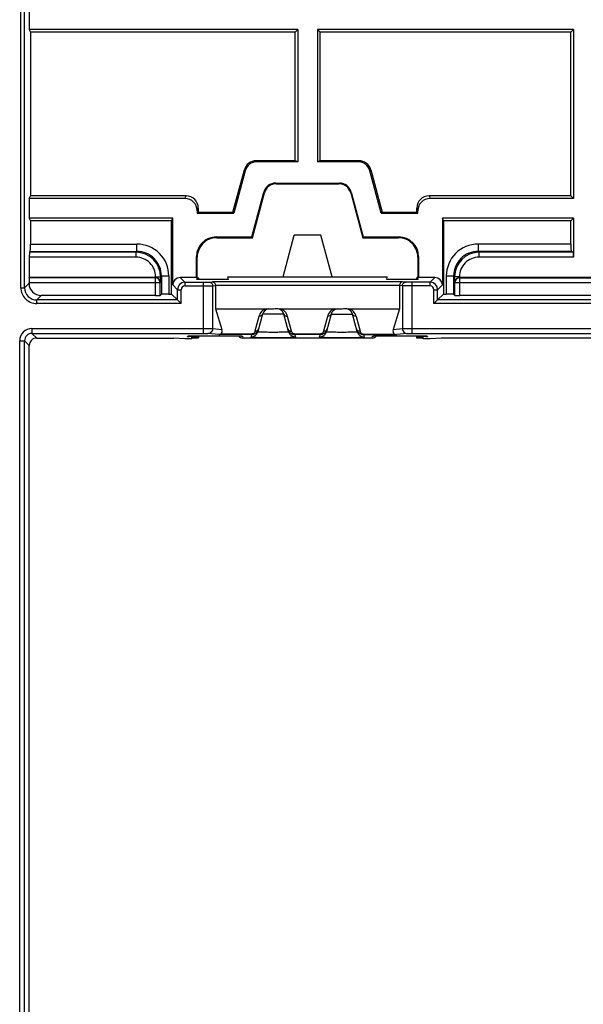
# Model space of a CAD drawing. Units: millimetres. Extents: x -154 to 52, y -113 to 104.
# Drawn here: x -131 to -108, y -9 to 31 of the extents above; entities that cross this region are included whole.
import ezdxf

# ---------------------------------------------------------------- set-up
doc = ezdxf.new("R2010")
doc.units = ezdxf.units.MM
doc.header["$LTSCALE"] = 16.335
doc.layers.get('0').update_dxf_attribs({"linetype": 'CONTINUOUS'})
for name, color, linetype in [('ASSI', 7, 'CONTINUOUS'), ('DRAFT', 7, 'CONTINUOUS'), ('RACCORDO', 7, 'CONTINUOUS')]:
    doc.layers.add(name, color=color, linetype=linetype)

msp = doc.modelspace()

# ---------------------------------------------------------------- linework, layer by layer
at = {"color": 7, "linetype": 'CONTINUOUS'}
for p, q in [((-119.195, 30.345), (-119.304, 30.235)), ((-118.286, 30.235), (-118.395, 30.345)), ((-107.945, 30.345), (-118.395, 30.345)), ((-108.054, 30.235), (-118.286, 30.235)), ((-107.945, 30.345), (-108.054, 30.235)), ((-108.054, 23.554), (-108.054, 30.235)), ((-107.945, 30.345), (-107.945, 23.445)), ((-107.945, 23.445), (-108.054, 23.554)), ((-107.945, 22.645), (-108.054, 22.535)), ((-118.251, 21.945), (-119.34, 21.945))]:
    msp.add_line(p, q, dxfattribs=at)
at = {"layer": 'ASSI', "color": 7, "linetype": 'CONTINUOUS'}
for p, q in [((-123.245, 20.197), (-123.245, 20.136)), ((-114.345, 20.197), (-114.345, 20.136)), ((-123.245, 17.838), (-123.245, 17.762)), ((-114.345, 17.838), (-114.345, 17.762))]:
    msp.add_line(p, q, dxfattribs=at)
at = {"layer": 'DRAFT', "color": 7, "linetype": 'CONTINUOUS'}
for p, q in [((-130.145, 31.145), (-130.145, 30.345)), ((-130.145, 30.345), (-130.102, 30.235)), ((-119.195, 30.345), (-130.145, 30.345)), ((-130.102, 30.235), (-130.102, 23.554)), ((-119.304, 30.235), (-130.102, 30.235)), ((-119.304, 24.988), (-119.304, 30.235)), ((-119.195, 30.345), (-119.195, 24.945)), ((-118.395, 30.345), (-118.395, 24.945)), ((-118.286, 24.988), (-118.286, 30.235)), ((-119.195, 24.945), (-119.304, 24.988)), ((-118.286, 24.988), (-118.395, 24.945)), ((-130.145, 23.445), (-130.102, 23.554)), ((-130.145, 23.445), (-130.145, 22.645)), ((-130.145, 22.645), (-130.102, 22.535)), ((-124.295, 22.645), (-130.145, 22.645)), ((-124.339, 22.535), (-130.102, 22.535)), ((-124.339, 22.535), (-124.295, 22.645)), ((-124.339, 19.538), (-124.339, 22.535)), ((-123.295, 22.845), (-123.252, 22.888)), ((-123.295, 22.845), (-121.802, 22.845)), ((-123.252, 22.888), (-121.836, 22.888)), ((-121.802, 22.845), (-121.836, 22.888)), ((-115.788, 22.845), (-115.754, 22.888)), ((-115.788, 22.845), (-114.295, 22.845)), ((-115.754, 22.888), (-114.339, 22.888)), ((-114.295, 22.845), (-114.339, 22.888)), ((-113.252, 22.535), (-113.295, 22.645)), ((-107.945, 22.645), (-113.295, 22.645)), ((-113.252, 22.535), (-113.252, 19.538)), ((-108.054, 22.535), (-113.252, 22.535)), ((-121.068, 21.874), (-121.045, 21.845)), ((-119.795, 20.245), (-119.34, 21.945)), ((-117.795, 20.245), (-118.251, 21.945)), ((-116.522, 21.874), (-116.545, 21.845)), ((-123.325, 20.215), (-123.295, 20.245)), ((-123.305, 20.136), (-123.303, 20.158)), ((-122.026, 20.136), (-123.305, 20.136)), ((-123.302, 20.167), (-123.3, 20.194)), ((-123.299, 20.202), (-123.295, 20.245)), ((-122.026, 20.136), (-122.045, 20.245)), ((-122.045, 20.245), (-115.545, 20.245)), ((-115.564, 20.136), (-115.545, 20.245)), ((-114.286, 20.136), (-115.564, 20.136)), ((-114.291, 20.201), (-114.295, 20.245)), ((-114.295, 20.245), (-114.265, 20.215)), ((-114.288, 20.167), (-114.291, 20.194)), ((-114.286, 20.136), (-114.288, 20.158)), ((-123.795, 17.715), (-124.251, 17.745)), ((-123.516, 17.715), (-123.795, 17.715)), ((-123.516, 17.715), (-123.513, 17.754)), ((-123.512, 17.77), (-123.51, 17.789)), ((-114.079, 17.77), (-114.08, 17.789)), ((-114.074, 17.715), (-114.077, 17.754)), ((-113.795, 17.715), (-114.074, 17.715)), ((-113.34, 17.745), (-113.795, 17.715))]:
    msp.add_line(p, q, dxfattribs=at)
for centre, start_param, end_param in [((-123.745, 20.163), -0.484444, 0.48139), ((-123.745, 20.197), -0.47112, 0.468066), ((-113.845, 20.163), 8.943388, 9.909222), ((-113.845, 20.197), 2.673527, 3.612713), ((-123.745, 17.762), 5.195186, 7.36813), ((-113.845, 17.762), 2.056648, 4.229592)]:
    msp.add_ellipse(centre, major_axis=(0.5, 0), ratio=0.017455, start_param=start_param, end_param=end_param, dxfattribs=at)
at = {"layer": 'RACCORDO', "color": 253, "linetype": 'CONTINUOUS'}
for p, q in [((-130.488, 19.802), (-130.488, 41.688)), ((-130.338, 19.802), (-130.338, 41.688)), ((-120.856, 24.945), (-120.89, 24.988)), ((-116.734, 24.945), (-116.701, 24.988)), ((-121.339, 24.574), (-121.372, 24.618)), ((-116.251, 24.574), (-116.218, 24.618)), ((-120.072, 24.045), (-120.095, 24.074)), ((-117.518, 24.045), (-117.495, 24.074)), ((-123.795, 23.445), (-123.751, 23.554)), ((-120.555, 23.674), (-120.578, 23.704)), ((-117.035, 23.674), (-117.013, 23.704)), ((-113.839, 23.554), (-113.795, 23.445)), ((-123.295, 22.945), (-123.252, 23.054)), ((-114.339, 23.054), (-114.295, 22.945)), ((-122.495, 21.845), (-122.525, 21.874)), ((-115.095, 21.845), (-115.065, 21.874)), ((-130.102, 21.583), (-125.756, 21.583)), ((-125.756, 21.283), (-125.756, 21.583)), ((-111.834, 21.583), (-111.834, 21.283)), ((-108.054, 21.583), (-111.834, 21.583)), ((-125.792, 21.048), (-130.145, 21.048)), ((-125.792, 21.248), (-130.142, 21.248)), ((-130.107, 21.283), (-125.756, 21.283)), ((-125.792, 21.248), (-125.756, 21.283)), ((-125.792, 21.048), (-125.792, 21.248)), ((-123.295, 21.045), (-123.325, 21.074)), ((-114.295, 21.045), (-114.265, 21.074)), ((-111.799, 21.248), (-111.834, 21.283)), ((-108.041, 21.283), (-111.834, 21.283)), ((-111.799, 21.048), (-111.799, 21.248)), ((-107.954, 21.248), (-111.799, 21.248)), ((-107.945, 21.048), (-111.799, 21.048)), ((-125.004, 20.206), (-130.154, 20.206)), ((-125.004, 20.206), (-124.995, 20.215)), ((-125.004, 19.482), (-125.004, 20.206)), ((-124.992, 20.215), (-124.992, 20.248)), ((-124.992, 20.248), (-124.792, 20.248)), ((-124.792, 20.248), (-124.757, 20.283)), ((-124.792, 20.248), (-124.792, 20.018)), ((-124.757, 20.283), (-124.757, 19.533)), ((-124.757, 20.283), (-124.457, 20.283)), ((-124.457, 20.283), (-124.457, 19.538)), ((-123.802, 20.022), (-123.995, 20.215)), ((-113.595, 20.215), (-113.788, 20.022)), ((-113.134, 20.283), (-113.134, 19.538)), ((-113.134, 20.283), (-112.834, 20.283)), ((-112.834, 20.283), (-112.834, 19.533)), ((-112.799, 20.248), (-112.834, 20.283)), ((-112.799, 20.018), (-112.799, 20.248)), ((-112.599, 20.248), (-112.799, 20.248)), ((-112.599, 20.248), (-112.599, 20.215)), ((-112.595, 20.215), (-112.586, 20.206)), ((-112.586, 19.482), (-112.586, 20.206)), ((-112.586, 20.206), (-103.004, 20.206)), ((-130.488, 19.802), (-130.338, 19.802)), ((-130.338, 19.802), (-130.157, 19.982)), ((-124.804, 20.006), (-130.157, 20.006)), ((-124.804, 20.006), (-124.792, 20.018)), ((-124.804, 19.486), (-124.804, 20.006)), ((-124.102, 19.722), (-124.295, 19.915)), ((-124.102, 19.302), (-124.102, 19.722)), ((-124.102, 19.722), (-123.952, 19.722)), ((-123.952, 19.152), (-123.952, 19.722)), ((-123.802, 20.022), (-123.802, 19.872)), ((-123.802, 20.022), (-123.057, 20.022)), ((-123.802, 19.872), (-123.057, 19.872)), ((-123.057, 20.022), (-123.057, 17.937)), ((-122.811, 20.026), (-122.671, 20.039)), ((-114.919, 20.039), (-122.671, 20.039)), ((-122.663, 19.876), (-122.545, 19.887)), ((-122.663, 18.134), (-122.663, 19.876)), ((-115.045, 19.889), (-122.545, 19.889)), ((-114.927, 19.876), (-115.045, 19.887)), ((-114.927, 19.876), (-114.927, 18.134)), ((-114.779, 20.026), (-114.919, 20.039)), ((-114.533, 17.937), (-114.533, 20.022)), ((-113.788, 20.022), (-114.533, 20.022)), ((-113.788, 19.872), (-114.533, 19.872)), ((-113.788, 19.872), (-113.788, 20.022)), ((-113.638, 19.152), (-113.638, 19.722)), ((-113.638, 19.722), (-113.488, 19.722)), ((-113.295, 19.915), (-113.488, 19.722)), ((-113.488, 19.302), (-113.488, 19.722)), ((-112.799, 20.018), (-112.786, 20.006)), ((-112.786, 19.486), (-112.786, 20.006)), ((-102.804, 20.006), (-112.786, 20.006)), ((-129.838, 19.302), (-129.657, 19.482)), ((-129.838, 19.152), (-129.838, 19.302)), ((-124.102, 19.302), (-129.838, 19.302)), ((-102.102, 19.302), (-113.488, 19.302)), ((-123.952, 19.152), (-129.838, 19.152)), ((-101.952, 19.152), (-113.638, 19.152)), ((-120.778, 18.631), (-120.941, 18.025)), ((-119.757, 18.722), (-120.633, 18.722)), ((-119.45, 18.025), (-119.612, 18.631)), ((-117.978, 18.631), (-118.141, 18.025)), ((-117.833, 18.722), (-116.957, 18.722)), ((-116.812, 18.631), (-116.65, 18.025)), ((-130.037, 18.137), (-130.037, 17.937)), ((-130.037, 18.137), (-123.057, 18.137)), ((-122.663, 18.134), (-122.286, 18.096)), ((-115.304, 18.096), (-114.927, 18.134)), ((-114.533, 18.137), (-100.557, 18.137)), ((-129.845, 17.745), (-130.037, 17.937)), ((-130.037, 17.937), (-123.057, 17.937)), ((-123.692, 17.806), (-123.69, 17.827)), ((-122.986, 17.839), (-122.986, 17.839)), ((-122.419, 17.89), (-122.86, 17.934)), ((-121.086, 17.89), (-122.419, 17.89)), ((-121.086, 17.91), (-122.346, 17.91)), ((-122.164, 17.839), (-122.164, 17.839)), ((-121.451, 17.827), (-121.437, 17.745)), ((-121.086, 17.89), (-121.114, 17.787)), ((-121.086, 17.89), (-121.086, 17.91)), ((-119.304, 17.89), (-119.304, 17.91)), ((-118.286, 17.91), (-119.304, 17.91)), ((-119.276, 17.787), (-119.304, 17.89)), ((-118.286, 17.89), (-119.304, 17.89)), ((-118.286, 17.89), (-118.314, 17.787)), ((-118.286, 17.89), (-118.286, 17.91)), ((-116.504, 17.91), (-116.504, 17.89)), ((-116.504, 17.91), (-115.245, 17.91)), ((-116.476, 17.787), (-116.504, 17.89)), ((-116.504, 17.89), (-115.171, 17.89)), ((-116.154, 17.745), (-116.139, 17.827)), ((-115.426, 17.839), (-115.426, 17.839)), ((-114.73, 17.934), (-115.171, 17.89)), ((-114.604, 17.839), (-114.604, 17.839)), ((-114.533, 17.937), (-100.557, 17.937)), ((-113.9, 17.827), (-113.898, 17.806)), ((-130.537, -27.148), (-130.537, 17.637)), ((-130.537, 17.637), (-130.337, 17.637)), ((-130.337, -27.148), (-130.337, 17.637)), ((-130.145, 17.445), (-130.337, 17.637))]:
    msp.add_line(p, q, dxfattribs=at)
at = {"layer": 'RACCORDO', "color": 7, "linetype": 'CONTINUOUS'}
for p, q in [((-119.304, 24.988), (-120.89, 24.988)), ((-119.195, 24.945), (-120.856, 24.945)), ((-116.734, 24.945), (-118.395, 24.945)), ((-116.701, 24.988), (-118.286, 24.988)), ((-121.836, 22.888), (-121.372, 24.618)), ((-121.339, 24.574), (-121.802, 22.845)), ((-115.788, 22.845), (-116.251, 24.574)), ((-116.218, 24.618), (-115.754, 22.888)), ((-120.095, 24.074), (-117.495, 24.074)), ((-120.072, 24.045), (-117.518, 24.045)), ((-123.795, 23.445), (-130.145, 23.445)), ((-123.751, 23.554), (-130.102, 23.554)), ((-121.068, 21.874), (-120.578, 23.704)), ((-121.045, 21.845), (-120.555, 23.674)), ((-117.035, 23.674), (-116.545, 21.845)), ((-117.013, 23.704), (-116.522, 21.874)), ((-108.054, 23.554), (-113.839, 23.554)), ((-107.945, 23.445), (-113.795, 23.445)), ((-123.295, 22.945), (-123.295, 22.845)), ((-123.252, 23.054), (-123.252, 22.888)), ((-114.339, 22.888), (-114.339, 23.054)), ((-114.295, 22.845), (-114.295, 22.945)), ((-130.102, 22.535), (-130.102, 21.583)), ((-124.295, 19.915), (-124.295, 22.645)), ((-113.295, 22.645), (-113.295, 19.915)), ((-108.054, 21.583), (-108.054, 22.535)), ((-107.945, 22.645), (-107.945, 21.048)), ((-122.525, 21.874), (-121.068, 21.874)), ((-122.495, 21.845), (-121.045, 21.845)), ((-116.545, 21.845), (-115.095, 21.845)), ((-116.522, 21.874), (-115.065, 21.874)), ((-130.145, 21.048), (-130.145, 20.215)), ((-130.142, 21.248), (-130.107, 21.283)), ((-123.325, 20.215), (-123.325, 21.074)), ((-123.295, 20.245), (-123.295, 21.045)), ((-114.295, 21.045), (-114.295, 20.245)), ((-114.265, 21.074), (-114.265, 20.215)), ((-107.954, 21.248), (-108.041, 21.283)), ((-130.154, 20.206), (-130.145, 20.215)), ((-124.992, 20.215), (-130.145, 20.215)), ((-123.325, 20.215), (-123.995, 20.215)), ((-113.595, 20.215), (-114.265, 20.215)), ((-102.992, 20.215), (-112.599, 20.215)), ((-130.157, 19.982), (-130.157, 20.006)), ((-122.545, 19.889), (-122.545, 18.945)), ((-115.045, 19.889), (-115.045, 18.945)), ((-125.004, 19.482), (-129.657, 19.482)), ((-124.757, 19.533), (-124.804, 19.486)), ((-124.457, 19.538), (-124.339, 19.538)), ((-124.102, 19.302), (-124.339, 19.538)), ((-124.102, 19.302), (-123.952, 19.152)), ((-113.488, 19.302), (-113.638, 19.152)), ((-113.252, 19.538), (-113.488, 19.302)), ((-113.252, 19.538), (-113.134, 19.538)), ((-112.786, 19.486), (-112.834, 19.533)), ((-103.004, 19.482), (-112.586, 19.482)), ((-122.545, 18.945), (-122.286, 18.096)), ((-122.545, 18.945), (-120.476, 18.945)), ((-120.475, 18.945), (-120.178, 18.945)), ((-120.004, 18.949), (-119.959, 18.946)), ((-119.914, 18.945), (-117.676, 18.945)), ((-117.675, 18.945), (-117.379, 18.945)), ((-117.202, 18.949), (-117.158, 18.946)), ((-117.114, 18.945), (-115.045, 18.945)), ((-115.045, 18.945), (-115.304, 18.096)), ((-120.633, 18.722), (-120.824, 18.009)), ((-119.566, 18.009), (-119.757, 18.722)), ((-117.833, 18.722), (-118.024, 18.009)), ((-116.766, 18.009), (-116.957, 18.722)), ((-129.845, 17.745), (-124.251, 17.745)), ((-123.657, 17.83), (-123.654, 17.83)), ((-123.654, 17.83), (-123.65, 17.83)), ((-123.65, 17.83), (-123.645, 17.831)), ((-123.645, 17.831), (-123.639, 17.831)), ((-123.639, 17.831), (-123.629, 17.831)), ((-123.629, 17.831), (-123.617, 17.832)), ((-123.617, 17.832), (-123.598, 17.833)), ((-123.598, 17.833), (-123.575, 17.833)), ((-123.575, 17.833), (-123.542, 17.834)), ((-123.542, 17.834), (-123.486, 17.835)), ((-123.486, 17.835), (-123.408, 17.836)), ((-123.408, 17.836), (-123.34, 17.837)), ((-123.34, 17.837), (-123.195, 17.838)), ((-123.195, 17.838), (-123.027, 17.839)), ((-123.027, 17.839), (-122.057, 17.839)), ((-122.134, 17.839), (-122.123, 17.839)), ((-122.057, 17.839), (-121.891, 17.838)), ((-121.891, 17.838), (-121.762, 17.837)), ((-121.762, 17.837), (-121.674, 17.836)), ((-121.674, 17.836), (-121.617, 17.834)), ((-121.617, 17.834), (-121.576, 17.833)), ((-121.576, 17.833), (-121.547, 17.833)), ((-121.547, 17.833), (-121.527, 17.832)), ((-121.527, 17.832), (-121.515, 17.832)), ((-121.515, 17.832), (-121.504, 17.831)), ((-121.504, 17.831), (-121.498, 17.831)), ((-121.498, 17.831), (-121.493, 17.83)), ((-121.493, 17.83), (-121.488, 17.83)), ((-116.154, 17.745), (-121.437, 17.745)), ((-116.107, 17.83), (-116.104, 17.83)), ((-116.104, 17.83), (-116.1, 17.83)), ((-116.1, 17.83), (-116.096, 17.831)), ((-116.096, 17.831), (-116.091, 17.831)), ((-116.091, 17.831), (-116.081, 17.831)), ((-116.081, 17.831), (-116.071, 17.832)), ((-116.071, 17.832), (-116.054, 17.832)), ((-116.054, 17.832), (-116.028, 17.833)), ((-116.028, 17.833), (-115.991, 17.834)), ((-115.991, 17.834), (-115.939, 17.835)), ((-115.939, 17.835), (-115.858, 17.836)), ((-115.858, 17.836), (-115.816, 17.837)), ((-115.816, 17.837), (-115.686, 17.838)), ((-115.686, 17.838), (-115.52, 17.839)), ((-115.52, 17.839), (-114.575, 17.839)), ((-114.575, 17.839), (-114.404, 17.838)), ((-114.404, 17.838), (-114.266, 17.837)), ((-114.266, 17.837), (-114.16, 17.836)), ((-114.16, 17.836), (-114.088, 17.835)), ((-114.088, 17.835), (-114.041, 17.834)), ((-114.041, 17.834), (-114.007, 17.833)), ((-114.007, 17.833), (-113.983, 17.832)), ((-113.983, 17.832), (-113.967, 17.832)), ((-113.967, 17.832), (-113.957, 17.831)), ((-113.957, 17.831), (-113.948, 17.831)), ((-113.948, 17.831), (-113.943, 17.831)), ((-113.943, 17.831), (-113.938, 17.83)), ((-101.751, 17.745), (-113.34, 17.745)), ((-130.145, -26.955), (-130.145, 17.445))]:
    msp.add_line(p, q, dxfattribs=at)
for points in [[(-123.66, 17.83), (-123.659, 17.83), (-123.659, 17.83), (-123.658, 17.83), (-123.657, 17.83)], [(-121.488, 17.83), (-121.485, 17.83), (-121.484, 17.83), (-121.482, 17.83), (-121.482, 17.83), (-121.481, 17.83)], [(-116.109, 17.83), (-116.109, 17.83), (-116.108, 17.83), (-116.108, 17.83), (-116.107, 17.83)], [(-113.938, 17.83), (-113.935, 17.83), (-113.934, 17.83), (-113.933, 17.83), (-113.932, 17.83)]]:
    msp.add_lwpolyline(points, dxfattribs=at)
for centre, radius, start, end in [((-120.072, 23.545), 0.5, 89.9987, 165.0013), ((-117.518, 23.545), 0.5, 14.9987, 90.0013), ((-122.495, 21.045), 0.8, 89.9969, 180.0031), ((-115.095, 21.045), 0.8, 359.9968, 90.0032), ((-120.343, 18.645), 0.3, 97.7064, 164.9992), ((-120.047, 18.645), 0.3, 14.9988, 90.0048), ((-117.543, 18.645), 0.3, 97.7352, 165.0009), ((-117.247, 18.645), 0.3, 15, 90.0043), ((-121.094, 18.196), 0.308, 324.1319, 345.0064), ((-119.297, 18.195), 0.308, 194.9735, 216.4748), ((-118.294, 18.196), 0.308, 324.1319, 345.0064), ((-116.497, 18.196), 0.309, 194.9941, 214.8899), ((-129.845, 17.445), 0.3, 89.9972, 180.0028), ((-123.691, 18.006), 0.2, 269.8554, 300.1088), ((-121.086, 18.187), 0.297, 270.017, 288.8731), ((-121.087, 18.189), 0.299, 288.8749, 299.195), ((-121.09, 18.193), 0.304, 299.2568, 324.1226), ((-119.301, 18.192), 0.303, 216.4221, 241.8532), ((-119.303, 18.189), 0.299, 241.8699, 250.497), ((-119.304, 18.186), 0.296, 250.4909, 269.9952), ((-118.286, 18.187), 0.297, 270.017, 288.8731), ((-118.287, 18.189), 0.299, 288.8749, 299.195), ((-118.29, 18.193), 0.304, 299.2568, 324.1226), ((-116.5, 18.193), 0.304, 214.8935, 241.33), ((-116.503, 18.189), 0.299, 241.4007, 250.9496), ((-116.504, 18.187), 0.297, 250.9501, 269.9825), ((-113.899, 18.007), 0.201, 239.935, 270.1007)]:
    msp.add_arc(centre, radius, start, end, dxfattribs=at)
at = {"layer": 'RACCORDO', "color": 253, "linetype": 'CONTINUOUS'}
for centre, radius, start, end in [((-125.756, 20.283), 1.3, 359.9968, 90.0032), ((-111.834, 20.283), 1.3, 89.9968, 180.0032), ((-125.792, 20.248), 1, 0.0018, 89.9982), ((-125.792, 20.248), 0.8, 359.9973, 90.0027), ((-125.756, 20.283), 1, 359.9896, 90.0101), ((-111.834, 20.283), 1, 89.9907, 180.011), ((-111.799, 20.248), 1, 90.0018, 179.9982), ((-111.799, 20.248), 0.8, 89.9972, 180.0028), ((-125.004, 20.006), 0.2, 0.021, 89.979), ((-112.586, 20.006), 0.2, 90.021, 179.979), ((-129.838, 19.802), 0.65, 179.997, 270.003), ((-129.838, 19.802), 0.5, 179.989, 270.0096), ((-123.802, 19.722), 0.3, 90.0104, 179.9914), ((-123.802, 19.722), 0.15, 89.9971, 180.0029), ((-113.788, 19.722), 0.3, 0.0081, 89.9913), ((-113.788, 19.722), 0.15, 359.997, 90.0031), ((-120.344, 18.515), 0.45, 107.1874, 165.0066), ((-120.047, 18.515), 0.45, 14.9979, 72.8138), ((-117.544, 18.515), 0.45, 107.1861, 165.0071), ((-117.247, 18.515), 0.45, 14.9986, 72.8152), ((-130.037, 17.637), 0.5, 89.9968, 180.0032), ((-120.902, 18.145), 0.11, 338.9947, 344.9879), ((-119.488, 18.145), 0.11, 195.0121, 201.0053), ((-118.102, 18.145), 0.11, 338.9947, 344.9879), ((-116.688, 18.145), 0.11, 195.0121, 201.0053), ((-130.037, 17.637), 0.3, 89.9799, 180.0185), ((-123.69, 18.027), 0.201, 270.0211, 280.5651), ((-121.451, 18.027), 0.201, 259.2555, 269.9747), ((-121.114, 18.087), 0.3, 269.9949, 344.9932), ((-119.276, 18.087), 0.3, 195.0068, 270.0051), ((-118.314, 18.087), 0.3, 269.9949, 344.9932), ((-116.476, 18.087), 0.3, 195.0068, 270.0051), ((-116.139, 18.027), 0.201, 270.0253, 280.7441), ((-113.9, 18.027), 0.201, 259.4347, 269.9789)]:
    msp.add_arc(centre, radius, start, end, dxfattribs=at)
at = {"layer": 'RACCORDO', "color": 7, "linetype": 'CONTINUOUS'}
for centre, major_axis, ratio, start_param, end_param in [((-120.889, 24.488), (-0.304, 0.397), 0.999758, -0.654382, 0.654382), ((-120.856, 24.445), (0.304, -0.397), 0.999758, 2.487211, 3.795974), ((-116.734, 24.445), (-0.304, -0.397), 0.999758, 2.487211, 3.795974), ((-116.701, 24.488), (0.304, 0.397), 0.999758, -0.654382, 0.654382), ((-120.095, 23.574), (-0.304, 0.397), 0.999758, -0.654382, 0.654382), ((-117.496, 23.574), (0.304, 0.397), 0.999758, -0.654382, 0.654382), ((-123.795, 22.944), (-0.186, -0.465), 0.998896, 1.9515, 3.521535), ((-123.752, 23.053), (0.186, 0.465), 0.998896, -1.190093, 0.379942), ((-113.839, 23.053), (-0.186, 0.465), 0.998896, -0.379942, 1.190093), ((-113.795, 22.944), (-0.186, 0.465), 0.998896, -0.379942, 1.190093), ((-122.525, 21.074), (-0.566, 0.566), 0.999695, -0.785246, 0.785246), ((-115.066, 21.074), (0.566, 0.566), 0.999695, -0.785246, 0.785246), ((-130.107, 21.583), (0, 0.3), 0.017455, -3.124139, -1.570796), ((-108.041, 21.583), (0, 0.3), 0.043661, -4.712389, -3.159046), ((-130.142, 21.048), (0, 0.2), 0.017455, 0.017453, 1.570796), ((-107.954, 21.048), (0, 0.2), 0.043661, -1.570796, -0.017453), ((-130.154, 20.006), (0, 0.2), 0.017455, 0.017453, 1.570796), ((-123.995, 19.915), (0.212, -0.212), 0.999695, 2.356347, 3.926839), ((-113.595, 19.915), (0.212, 0.212), 0.999695, -0.785246, 0.785246), ((-129.657, 19.982), (-0.354, -0.354), 0.999695, -0.785246, 0.785246), ((-125.004, 19.486), (0.2, 0), 0.017455, -1.570796, -0.017453), ((-124.457, 19.533), (0.3, 0), 0.017455, 1.570796, 3.124139), ((-113.134, 19.533), (0.3, 0), 0.017455, 0.017453, 1.570796), ((-112.586, 19.486), (0.2, 0), 0.017455, -3.124139, -1.570796), ((-122.489, 18.097), (-0.178, 0.16), 0.733488, -3.387775, -2.257153), ((-115.101, 18.097), (0.178, 0.16), 0.733488, -4.026033, -2.89541), ((-123.745, 17.797), (0.5, 0), 0.017455, 5.202101, 7.747078), ((-121.437, 17.945), (0.2, 0.009), 0.999689, -2.595628, -1.614101), ((-116.154, 17.945), (0.2, -0.009), 0.999689, -1.527491, -0.545965), ((-113.845, 17.797), (0.5, 0), 0.017455, 7.960885, 10.505862)]:
    msp.add_ellipse(centre, major_axis=major_axis, ratio=ratio, start_param=start_param, end_param=end_param, dxfattribs=at)
for points, knots in [([(-124.995, 20.215), (-124.965, 20.215), (-124.906, 20.202), (-124.84, 20.151), (-124.801, 20.087), (-124.792, 20.041), (-124.792, 20.018)], [0, 0, 0, 0, 0.294292, 0.554065, 0.784334, 1, 1, 1, 1]), ([(-112.799, 20.018), (-112.798, 20.041), (-112.789, 20.087), (-112.75, 20.151), (-112.684, 20.202), (-112.626, 20.215), (-112.595, 20.215)], [0, 0, 0, 0, 0.215666, 0.445935, 0.705708, 1, 1, 1, 1]), ([(-122.671, 20.039), (-122.656, 20.039), (-122.625, 20.032), (-122.584, 20.002), (-122.554, 19.952), (-122.545, 19.911), (-122.545, 19.889)], [0, 0, 0, 0, 0.204951, 0.431226, 0.695936, 1, 1, 1, 1]), ([(-114.919, 20.039), (-114.934, 20.039), (-114.965, 20.032), (-115.007, 20.001), (-115.037, 19.951), (-115.045, 19.909), (-115.045, 19.887)], [0, 0, 0, 0, 0.204521, 0.430653, 0.695676, 1, 1, 1, 1]), ([(-120.178, 18.945), (-120.149, 18.945), (-120.091, 18.95), (-120.033, 18.95), (-120.004, 18.949)], [0, 0, 0, 0, 0.50008, 1, 1, 1, 1]), ([(-117.379, 18.945), (-117.349, 18.945), (-117.29, 18.95), (-117.231, 18.95), (-117.202, 18.949)], [0, 0, 0, 0, 0.500088, 1, 1, 1, 1]), ([(-122.419, 17.89), (-122.413, 17.89), (-122.387, 17.892), (-122.363, 17.901), (-122.346, 17.91)], [0, 0, 0, 0, 0.244356, 1, 1, 1, 1]), ([(-122.123, 17.839), (-122.079, 17.839), (-121.993, 17.839), (-121.868, 17.838), (-121.754, 17.837), (-121.667, 17.836), (-121.606, 17.834), (-121.567, 17.833), (-121.533, 17.832), (-121.505, 17.831), (-121.482, 17.83), (-121.468, 17.829), (-121.459, 17.829), (-121.455, 17.828), (-121.453, 17.827), (-121.451, 17.827), (-121.451, 17.827)], [0, 0, 0, 0, 0.196138, 0.383433, 0.555484, 0.706193, 0.771803, 0.830079, 0.880466, 0.922476, 0.955691, 0.979788, 0.988341, 0.994539, 0.998391, 1, 1, 1, 1]), ([(-116.139, 17.827), (-116.139, 17.827), (-116.138, 17.827), (-116.135, 17.828), (-116.131, 17.829), (-116.125, 17.829), (-116.118, 17.83), (-116.105, 17.83), (-116.084, 17.831), (-116.056, 17.832), (-116.021, 17.833), (-115.982, 17.834), (-115.919, 17.836), (-115.83, 17.837), (-115.714, 17.838), (-115.588, 17.839), (-115.501, 17.839), (-115.456, 17.839)], [0, 0, 0, 0, 0.00161, 0.005476, 0.011698, 0.020285, 0.031222, 0.04448, 0.077823, 0.119984, 0.170535, 0.228976, 0.29474, 0.445665, 0.617714, 0.804667, 1, 1, 1, 1]), ([(-115.245, 17.91), (-115.239, 17.907), (-115.216, 17.896), (-115.19, 17.89), (-115.171, 17.89)], [0, 0, 0, 0, 0.259624, 1, 1, 1, 1])]:
    msp.add_open_spline(points, degree=3, knots=knots, dxfattribs=at)
at = {"layer": 'RACCORDO', "color": 253, "linetype": 'CONTINUOUS'}
for points, knots in [([(-123.057, 20.022), (-123.029, 20.022), (-122.975, 20.022), (-122.903, 20.023), (-122.849, 20.024), (-122.821, 20.025), (-122.811, 20.026)], [0, 0, 0, 0, 0.347253, 0.652608, 0.879277, 1, 1, 1, 1]), ([(-123.057, 19.872), (-123.011, 19.872), (-122.926, 19.872), (-122.81, 19.873), (-122.725, 19.874), (-122.679, 19.875), (-122.663, 19.876)], [0, 0, 0, 0, 0.347287, 0.652668, 0.879342, 1, 1, 1, 1]), ([(-122.811, 20.026), (-122.792, 20.026), (-122.753, 20.018), (-122.704, 19.984), (-122.671, 19.934), (-122.663, 19.895), (-122.663, 19.876)], [0, 0, 0, 0, 0.248168, 0.497532, 0.74834, 1, 1, 1, 1]), ([(-114.927, 19.876), (-114.927, 19.895), (-114.919, 19.934), (-114.886, 19.984), (-114.837, 20.018), (-114.799, 20.026), (-114.779, 20.026)], [0, 0, 0, 0, 0.25166, 0.502468, 0.751832, 1, 1, 1, 1]), ([(-114.533, 19.872), (-114.579, 19.872), (-114.664, 19.872), (-114.78, 19.873), (-114.866, 19.874), (-114.911, 19.875), (-114.927, 19.876)], [0, 0, 0, 0, 0.347269, 0.652654, 0.879333, 1, 1, 1, 1]), ([(-114.533, 20.022), (-114.562, 20.022), (-114.615, 20.022), (-114.687, 20.023), (-114.741, 20.024), (-114.77, 20.025), (-114.779, 20.026)], [0, 0, 0, 0, 0.347246, 0.652609, 0.87928, 1, 1, 1, 1]), ([(-120.633, 18.722), (-120.637, 18.708), (-120.65, 18.681), (-120.697, 18.64), (-120.746, 18.629), (-120.778, 18.631)], [0, 0, 0, 0, 0.236187, 0.480765, 1, 1, 1, 1]), ([(-119.757, 18.722), (-119.753, 18.708), (-119.74, 18.681), (-119.694, 18.64), (-119.644, 18.629), (-119.612, 18.631)], [0, 0, 0, 0, 0.236187, 0.480765, 1, 1, 1, 1]), ([(-117.833, 18.722), (-117.837, 18.708), (-117.85, 18.681), (-117.897, 18.64), (-117.946, 18.629), (-117.978, 18.631)], [0, 0, 0, 0, 0.236187, 0.480765, 1, 1, 1, 1]), ([(-116.812, 18.631), (-116.844, 18.629), (-116.894, 18.64), (-116.94, 18.681), (-116.953, 18.708), (-116.957, 18.722)], [0, 0, 0, 0, 0.519235, 0.763813, 1, 1, 1, 1]), ([(-123.057, 18.137), (-123.011, 18.137), (-122.926, 18.136), (-122.81, 18.136), (-122.725, 18.135), (-122.679, 18.135), (-122.663, 18.134)], [0, 0, 0, 0, 0.347276, 0.652667, 0.879348, 1, 1, 1, 1]), ([(-122.663, 18.134), (-122.663, 18.108), (-122.674, 18.055), (-122.717, 17.989), (-122.783, 17.944), (-122.835, 17.934), (-122.86, 17.934)], [0, 0, 0, 0, 0.25166, 0.502468, 0.751832, 1, 1, 1, 1]), ([(-120.799, 18.105), (-120.804, 18.092), (-120.819, 18.068), (-120.865, 18.032), (-120.911, 18.023), (-120.941, 18.025)], [0, 0, 0, 0, 0.236227, 0.481349, 1, 1, 1, 1]), ([(-119.591, 18.105), (-119.586, 18.092), (-119.571, 18.068), (-119.526, 18.032), (-119.479, 18.023), (-119.45, 18.025)], [0, 0, 0, 0, 0.236227, 0.481349, 1, 1, 1, 1]), ([(-117.999, 18.105), (-118.004, 18.092), (-118.019, 18.068), (-118.065, 18.032), (-118.111, 18.023), (-118.141, 18.025)], [0, 0, 0, 0, 0.236227, 0.481349, 1, 1, 1, 1]), ([(-116.65, 18.025), (-116.679, 18.023), (-116.726, 18.032), (-116.771, 18.068), (-116.786, 18.092), (-116.791, 18.105)], [0, 0, 0, 0, 0.518651, 0.763773, 1, 1, 1, 1]), ([(-114.927, 18.134), (-114.911, 18.135), (-114.866, 18.135), (-114.78, 18.136), (-114.664, 18.136), (-114.579, 18.137), (-114.533, 18.137)], [0, 0, 0, 0, 0.120652, 0.347333, 0.652724, 1, 1, 1, 1]), ([(-114.927, 18.134), (-114.927, 18.108), (-114.917, 18.055), (-114.873, 17.989), (-114.808, 17.944), (-114.756, 17.934), (-114.73, 17.934)], [0, 0, 0, 0, 0.25166, 0.502468, 0.751832, 1, 1, 1, 1]), ([(-123.69, 17.827), (-123.69, 17.827), (-123.689, 17.827), (-123.687, 17.828), (-123.681, 17.829), (-123.672, 17.829), (-123.659, 17.83), (-123.642, 17.831), (-123.614, 17.832), (-123.59, 17.833), (-123.574, 17.833)], [0, 0, 0, 0, 0.005767, 0.018645, 0.067643, 0.147937, 0.259204, 0.400867, 0.572213, 1, 1, 1, 1]), ([(-123.574, 17.833), (-123.489, 17.836), (-123.293, 17.838), (-123.097, 17.839), (-122.986, 17.839)], [0, 0, 0, 0, 0.432547, 1, 1, 1, 1]), ([(-123.057, 17.937), (-123.034, 17.937), (-122.991, 17.937), (-122.934, 17.936), (-122.891, 17.935), (-122.868, 17.935), (-122.86, 17.934)], [0, 0, 0, 0, 0.347246, 0.652609, 0.87928, 1, 1, 1, 1]), ([(-121.114, 17.787), (-121.114, 17.786), (-121.112, 17.785), (-121.11, 17.785), (-121.104, 17.784), (-121.096, 17.783), (-121.087, 17.783), (-121.069, 17.782), (-121.043, 17.78), (-121.004, 17.779), (-120.958, 17.778), (-120.905, 17.776), (-120.844, 17.775), (-120.778, 17.774), (-120.678, 17.773), (-120.543, 17.772), (-120.373, 17.771), (-120.195, 17.77), (-120.018, 17.771), (-119.847, 17.772), (-119.712, 17.773), (-119.613, 17.774), (-119.546, 17.775), (-119.486, 17.776), (-119.432, 17.778), (-119.386, 17.779), (-119.348, 17.78), (-119.321, 17.782), (-119.304, 17.783), (-119.294, 17.783), (-119.286, 17.784), (-119.281, 17.785), (-119.278, 17.785), (-119.276, 17.786), (-119.276, 17.787)], [0, 0, 0, 0, 0.000651, 0.002405, 0.005341, 0.009467, 0.014776, 0.021256, 0.037673, 0.05856, 0.083722, 0.112913, 0.145853, 0.182222, 0.221669, 0.308244, 0.402232, 0.5, 0.597768, 0.691756, 0.778331, 0.817778, 0.854148, 0.887087, 0.916278, 0.94144, 0.962328, 0.978744, 0.985224, 0.990533, 0.994659, 0.997595, 0.999349, 1, 1, 1, 1]), ([(-120.987, 17.948), (-120.999, 17.938), (-121.03, 17.918), (-121.066, 17.91), (-121.086, 17.91)], [0, 0, 0, 0, 0.44063, 1, 1, 1, 1]), ([(-120.941, 18.025), (-120.942, 18.018), (-120.952, 17.99), (-120.97, 17.964), (-120.987, 17.948)], [0, 0, 0, 0, 0.231716, 1, 1, 1, 1]), ([(-120.824, 18.009), (-120.824, 18.009), (-120.823, 18.008), (-120.82, 18.007), (-120.811, 18.005), (-120.796, 18.004), (-120.776, 18.003), (-120.75, 18.001), (-120.718, 18), (-120.681, 17.999), (-120.624, 17.997), (-120.542, 17.995), (-120.434, 17.994), (-120.317, 17.993), (-120.195, 17.993), (-120.073, 17.993), (-119.956, 17.994), (-119.849, 17.995), (-119.767, 17.997), (-119.709, 17.999), (-119.672, 18), (-119.641, 18.001), (-119.614, 18.003), (-119.594, 18.004), (-119.579, 18.005), (-119.571, 18.007), (-119.567, 18.008), (-119.566, 18.009), (-119.566, 18.009)], [0, 0, 0, 0, 0.000766, 0.002532, 0.00956, 0.021302, 0.037671, 0.058517, 0.083644, 0.112807, 0.145729, 0.221537, 0.308135, 0.402171, 0.5, 0.597829, 0.691865, 0.778463, 0.854271, 0.887193, 0.916357, 0.941483, 0.962329, 0.978698, 0.99044, 0.997468, 0.999234, 1, 1, 1, 1]), ([(-119.403, 17.948), (-119.409, 17.954), (-119.43, 17.976), (-119.444, 18.004), (-119.45, 18.025)], [0, 0, 0, 0, 0.27691, 1, 1, 1, 1]), ([(-119.304, 17.91), (-119.324, 17.91), (-119.36, 17.918), (-119.391, 17.938), (-119.403, 17.948)], [0, 0, 0, 0, 0.559327, 1, 1, 1, 1]), ([(-118.314, 17.787), (-118.314, 17.786), (-118.312, 17.785), (-118.31, 17.785), (-118.304, 17.784), (-118.296, 17.783), (-118.287, 17.783), (-118.269, 17.782), (-118.243, 17.78), (-118.204, 17.779), (-118.158, 17.778), (-118.105, 17.776), (-118.044, 17.775), (-117.978, 17.774), (-117.878, 17.773), (-117.743, 17.772), (-117.573, 17.771), (-117.395, 17.77), (-117.218, 17.771), (-117.047, 17.772), (-116.912, 17.773), (-116.813, 17.774), (-116.746, 17.775), (-116.686, 17.776), (-116.632, 17.778), (-116.586, 17.779), (-116.548, 17.78), (-116.521, 17.782), (-116.504, 17.783), (-116.494, 17.783), (-116.486, 17.784), (-116.481, 17.785), (-116.478, 17.785), (-116.476, 17.786), (-116.476, 17.787)], [0, 0, 0, 0, 0.000651, 0.002405, 0.005341, 0.009467, 0.014776, 0.021256, 0.037672, 0.05856, 0.083722, 0.112913, 0.145852, 0.182222, 0.221669, 0.308244, 0.402232, 0.5, 0.597768, 0.691756, 0.778331, 0.817778, 0.854147, 0.887087, 0.916278, 0.94144, 0.962327, 0.978744, 0.985224, 0.990533, 0.994659, 0.997595, 0.999349, 1, 1, 1, 1]), ([(-118.187, 17.948), (-118.199, 17.938), (-118.23, 17.918), (-118.266, 17.91), (-118.286, 17.91)], [0, 0, 0, 0, 0.44063, 1, 1, 1, 1]), ([(-118.141, 18.025), (-118.142, 18.018), (-118.152, 17.99), (-118.17, 17.964), (-118.187, 17.948)], [0, 0, 0, 0, 0.231716, 1, 1, 1, 1]), ([(-118.024, 18.009), (-118.024, 18.009), (-118.023, 18.008), (-118.02, 18.007), (-118.011, 18.005), (-117.996, 18.004), (-117.976, 18.003), (-117.95, 18.001), (-117.918, 18), (-117.881, 17.999), (-117.824, 17.997), (-117.742, 17.995), (-117.634, 17.994), (-117.517, 17.993), (-117.395, 17.993), (-117.273, 17.993), (-117.156, 17.994), (-117.049, 17.995), (-116.967, 17.997), (-116.909, 17.999), (-116.872, 18), (-116.841, 18.001), (-116.814, 18.003), (-116.794, 18.004), (-116.779, 18.005), (-116.771, 18.007), (-116.767, 18.008), (-116.766, 18.009), (-116.766, 18.009)], [0, 0, 0, 0, 0.000766, 0.002532, 0.00956, 0.021302, 0.037671, 0.058517, 0.083643, 0.112807, 0.145729, 0.221537, 0.308135, 0.402171, 0.5, 0.597829, 0.691865, 0.778463, 0.854271, 0.887193, 0.916356, 0.941483, 0.962329, 0.978698, 0.99044, 0.997468, 0.999234, 1, 1, 1, 1]), ([(-116.65, 18.025), (-116.648, 18.018), (-116.638, 17.989), (-116.619, 17.963), (-116.602, 17.947)], [0, 0, 0, 0, 0.231217, 1, 1, 1, 1]), ([(-116.602, 17.947), (-116.59, 17.937), (-116.559, 17.918), (-116.524, 17.91), (-116.504, 17.91)], [0, 0, 0, 0, 0.44172, 1, 1, 1, 1]), ([(-114.73, 17.934), (-114.722, 17.935), (-114.699, 17.935), (-114.657, 17.936), (-114.599, 17.937), (-114.556, 17.937), (-114.533, 17.937)], [0, 0, 0, 0, 0.12072, 0.347391, 0.652754, 1, 1, 1, 1]), ([(-114.604, 17.839), (-114.493, 17.839), (-114.297, 17.838), (-114.101, 17.836), (-114.017, 17.833)], [0, 0, 0, 0, 0.567453, 1, 1, 1, 1]), ([(-114.017, 17.833), (-114, 17.833), (-113.977, 17.832), (-113.948, 17.831), (-113.931, 17.83), (-113.918, 17.829), (-113.909, 17.829), (-113.904, 17.828), (-113.901, 17.827), (-113.9, 17.827), (-113.9, 17.827)], [0, 0, 0, 0, 0.427787, 0.599133, 0.740796, 0.852063, 0.932357, 0.981355, 0.994233, 1, 1, 1, 1])]:
    msp.add_open_spline(points, degree=3, knots=knots, dxfattribs=at)
at = {"layer": 'RACCORDO', "color": 7, "linetype": 'CONTINUOUS'}
for points in [[(-119.959, 18.946), (-119.944, 18.945), (-119.929, 18.945), (-119.914, 18.945)], [(-117.158, 18.946), (-117.144, 18.945), (-117.129, 18.945), (-117.114, 18.945)]]:
    msp.add_open_spline(points, degree=3, dxfattribs=at)

doc.saveas('drawing.dxf')
